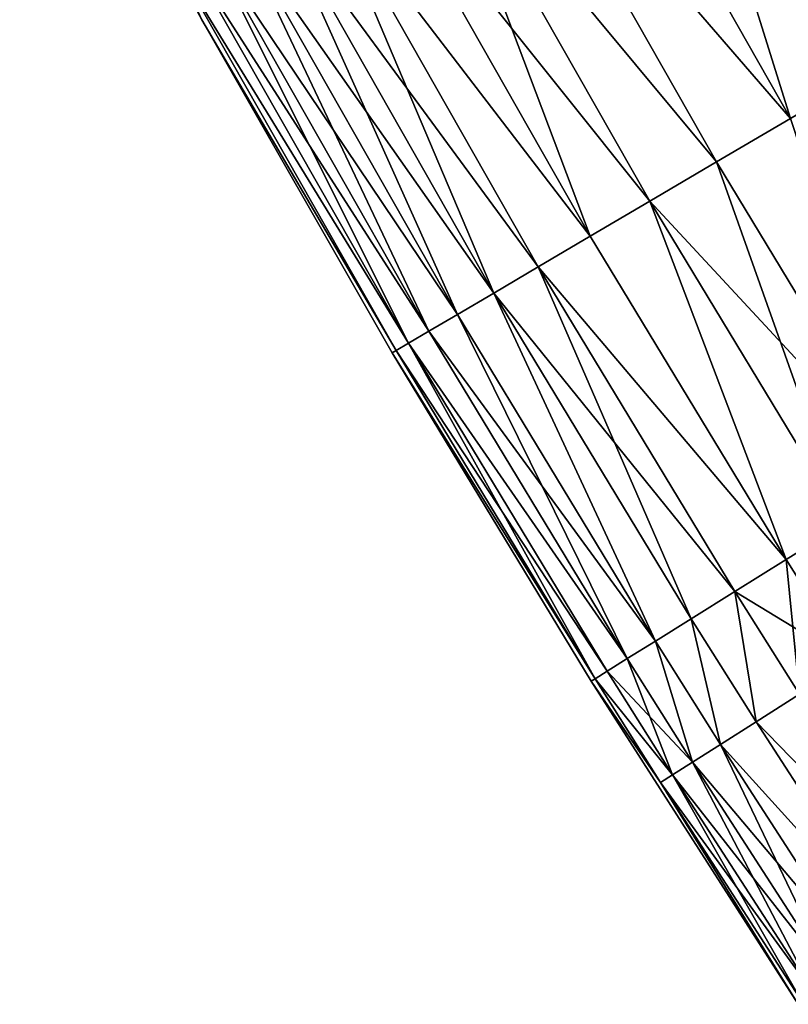
# Model space of a CAD drawing. Extents: x -247 to 14, y -30 to 232.
# Drawn here: x -240 to -237, y 17 to 21 of the extents above; entities that cross this region are included whole.
import ezdxf

# ---------------------------------------------------------------- set-up
doc = ezdxf.new("R2010")
doc.units = 0
doc.header["$MEASUREMENT"] = 0

msp = doc.modelspace()

# ---------------------------------------------------------------- linework, layer by layer
for points in [[(-236.854309, 20.446074, 193.325195), (-237.715393, 21.959274, 193.325195), (-237.355423, 22.157167, 192.818954)], [(-236.854309, 20.446074, 193.325195), (-237.355423, 22.157167, 192.818954), (-236.500305, 20.654457, 192.818954)], [(-239.675934, 20.881456, 199.348358), (-239.572311, 20.653929, 200), (-240.311142, 22.025707, 200)], [(-239.675934, 20.881456, 200.651642), (-240.311142, 22.025707, 200), (-239.572311, 20.653929, 200)], [(-237.181824, 20.253269, 193.854889), (-238.048431, 21.776178, 193.854889), (-237.715393, 21.959274, 193.325195)], [(-236.854309, 20.446074, 206.674805), (-237.715393, 21.959274, 206.674805), (-238.048431, 21.776178, 206.145111)], [(-237.181824, 20.253269, 193.854889), (-237.715393, 21.959274, 193.325195), (-236.854309, 20.446074, 193.325195)], [(-236.500305, 20.654457, 207.181046), (-237.715393, 21.959274, 206.674805), (-236.854309, 20.446074, 206.674805)], [(-237.181824, 20.253269, 193.854889), (-238.353409, 21.608519, 194.406158), (-238.048431, 21.776178, 193.854889)], [(-237.181824, 20.253269, 206.145111), (-238.048431, 21.776178, 206.145111), (-238.353409, 21.608519, 205.593842)], [(-236.854309, 20.446074, 206.674805), (-238.048431, 21.776178, 206.145111), (-237.181824, 20.253269, 206.145111)], [(-237.481735, 20.076721, 194.406158), (-238.629227, 21.456888, 194.977081), (-238.353409, 21.608519, 194.406158)], [(-237.481735, 20.076721, 205.593842), (-238.353409, 21.608519, 205.593842), (-238.629227, 21.456888, 205.022919)], [(-237.481735, 20.076721, 194.406158), (-238.353409, 21.608519, 194.406158), (-237.181824, 20.253269, 193.854889)], [(-237.181824, 20.253269, 206.145111), (-238.353409, 21.608519, 205.593842), (-237.481735, 20.076721, 205.593842)], [(-237.994598, 19.774818, 195.565643), (-238.874924, 21.321817, 195.565643), (-238.629227, 21.456888, 194.977081)], [(-237.752991, 19.917049, 205.022919), (-238.629227, 21.456888, 205.022919), (-238.874924, 21.321817, 204.434357)], [(-237.752991, 19.917049, 194.977081), (-238.629227, 21.456888, 194.977081), (-237.481735, 20.076721, 194.406158)], [(-237.994598, 19.774818, 195.565643), (-238.629227, 21.456888, 194.977081), (-237.752991, 19.917049, 194.977081)], [(-237.481735, 20.076721, 205.593842), (-238.629227, 21.456888, 205.022919), (-237.752991, 19.917049, 205.022919)], [(-237.994598, 19.774818, 195.565643), (-239.08963, 21.203781, 196.169785), (-238.874924, 21.321817, 195.565643)], [(-237.994598, 19.774818, 204.434357), (-238.874924, 21.321817, 204.434357), (-239.08963, 21.203781, 203.830215)], [(-237.752991, 19.917049, 205.022919), (-238.874924, 21.321817, 204.434357), (-237.994598, 19.774818, 204.434357)], [(-238.385681, 19.544603, 196.787369), (-239.272598, 21.103193, 196.787369), (-239.08963, 21.203781, 196.169785)], [(-238.20575, 19.650522, 203.830215), (-239.08963, 21.203781, 203.830215), (-239.272598, 21.103193, 203.212631)], [(-238.20575, 19.650522, 196.169785), (-239.08963, 21.203781, 196.169785), (-237.994598, 19.774818, 195.565643)], [(-238.385681, 19.544603, 196.787369), (-239.08963, 21.203781, 196.169785), (-238.20575, 19.650522, 196.169785)], [(-237.994598, 19.774818, 204.434357), (-239.08963, 21.203781, 203.830215), (-238.20575, 19.650522, 203.830215)], [(-238.533768, 19.457428, 197.41626), (-239.423172, 21.020409, 197.41626), (-239.272598, 21.103193, 196.787369)], [(-238.385681, 19.544603, 203.212631), (-239.272598, 21.103193, 203.212631), (-239.423172, 21.020409, 202.58374)], [(-238.533768, 19.457428, 197.41626), (-239.272598, 21.103193, 196.787369), (-238.385681, 19.544603, 196.787369)], [(-238.20575, 19.650522, 203.830215), (-239.272598, 21.103193, 203.212631), (-238.385681, 19.544603, 203.212631)], [(-238.64949, 19.389307, 198.054214), (-239.540848, 20.955715, 198.054214), (-239.423172, 21.020409, 197.41626)], [(-238.533768, 19.457428, 202.58374), (-239.423172, 21.020409, 202.58374), (-239.540848, 20.955715, 201.945786)], [(-238.64949, 19.389307, 198.054214), (-239.423172, 21.020409, 197.41626), (-238.533768, 19.457428, 197.41626)], [(-238.385681, 19.544603, 203.212631), (-239.423172, 21.020409, 202.58374), (-238.533768, 19.457428, 202.58374)], [(-238.732437, 19.340477, 198.69899), (-239.625198, 20.909344, 198.69899), (-239.540848, 20.955715, 198.054214)], [(-238.64949, 19.389307, 201.945786), (-239.540848, 20.955715, 201.945786), (-239.625198, 20.909344, 201.30101)], [(-238.732437, 19.340477, 198.69899), (-239.540848, 20.955715, 198.054214), (-238.64949, 19.389307, 198.054214)], [(-238.533768, 19.457428, 202.58374), (-239.540848, 20.955715, 201.945786), (-238.64949, 19.389307, 201.945786)], [(-238.732437, 19.340477, 198.69899), (-239.675934, 20.881456, 199.348358), (-239.625198, 20.909344, 198.69899)], [(-238.732437, 19.340477, 201.30101), (-239.625198, 20.909344, 201.30101), (-239.675934, 20.881456, 200.651642)], [(-238.64949, 19.389307, 201.945786), (-239.625198, 20.909344, 201.30101), (-238.732437, 19.340477, 201.30101)], [(-238.782333, 19.31111, 199.348358), (-239.572311, 20.653929, 200), (-239.675934, 20.881456, 199.348358)], [(-238.782333, 19.31111, 199.348358), (-239.675934, 20.881456, 199.348358), (-238.732437, 19.340477, 198.69899)], [(-238.782333, 19.31111, 200.651642), (-239.675934, 20.881456, 200.651642), (-239.572311, 20.653929, 200)], [(-238.732437, 19.340477, 201.30101), (-239.675934, 20.881456, 200.651642), (-238.782333, 19.31111, 200.651642)], [(-238.782333, 19.31111, 199.348358), (-238.798981, 19.30131, 200), (-239.572311, 20.653929, 200)], [(-238.782333, 19.31111, 200.651642), (-239.572311, 20.653929, 200), (-238.798981, 19.30131, 200)], [(-236.694458, 18.777246, 194.406158), (-237.481735, 20.076721, 194.406158), (-237.181824, 20.253269, 193.854889)], [(-236.694458, 18.777246, 205.593842), (-237.181824, 20.253269, 206.145111), (-237.481735, 20.076721, 205.593842)], [(-236.961563, 18.610756, 194.977081), (-237.752991, 19.917049, 194.977081), (-237.481735, 20.076721, 194.406158)], [(-236.694458, 18.777246, 205.593842), (-237.481735, 20.076721, 205.593842), (-237.752991, 19.917049, 205.022919)], [(-236.961563, 18.610756, 194.977081), (-237.481735, 20.076721, 194.406158), (-236.694458, 18.777246, 194.406158)], [(-237.199493, 18.462448, 195.565643), (-237.994598, 19.774818, 195.565643), (-237.752991, 19.917049, 194.977081)], [(-237.199493, 18.462448, 204.434357), (-237.752991, 19.917049, 205.022919), (-237.994598, 19.774818, 204.434357)], [(-237.199493, 18.462448, 195.565643), (-237.752991, 19.917049, 194.977081), (-236.961563, 18.610756, 194.977081)], [(-236.961563, 18.610756, 205.022919), (-237.752991, 19.917049, 205.022919), (-237.199493, 18.462448, 204.434357)], [(-236.694458, 18.777246, 205.593842), (-237.752991, 19.917049, 205.022919), (-236.961563, 18.610756, 205.022919)], [(-237.199493, 18.462448, 195.565643), (-238.20575, 19.650522, 196.169785), (-237.994598, 19.774818, 195.565643)], [(-237.199493, 18.462448, 204.434357), (-237.994598, 19.774818, 204.434357), (-238.20575, 19.650522, 203.830215)], [(-237.407425, 18.332844, 196.169785), (-238.385681, 19.544603, 196.787369), (-238.20575, 19.650522, 196.169785)], [(-237.584625, 18.222399, 203.212631), (-238.20575, 19.650522, 203.830215), (-238.385681, 19.544603, 203.212631)], [(-237.407425, 18.332844, 196.169785), (-238.20575, 19.650522, 196.169785), (-237.199493, 18.462448, 195.565643)], [(-237.407425, 18.332844, 203.830215), (-238.20575, 19.650522, 203.830215), (-237.584625, 18.222399, 203.212631)], [(-237.199493, 18.462448, 204.434357), (-238.20575, 19.650522, 203.830215), (-237.407425, 18.332844, 203.830215)], [(-237.730453, 18.1315, 197.41626), (-238.533768, 19.457428, 197.41626), (-238.385681, 19.544603, 196.787369)], [(-237.730453, 18.1315, 202.58374), (-238.385681, 19.544603, 203.212631), (-238.533768, 19.457428, 202.58374)], [(-237.584625, 18.222399, 196.787369), (-238.385681, 19.544603, 196.787369), (-237.407425, 18.332844, 196.169785)], [(-237.730453, 18.1315, 197.41626), (-238.385681, 19.544603, 196.787369), (-237.584625, 18.222399, 196.787369)], [(-237.584625, 18.222399, 203.212631), (-238.385681, 19.544603, 203.212631), (-237.730453, 18.1315, 202.58374)], [(-237.844406, 18.060469, 198.054214), (-238.64949, 19.389307, 198.054214), (-238.533768, 19.457428, 197.41626)], [(-237.730453, 18.1315, 202.58374), (-238.533768, 19.457428, 202.58374), (-238.64949, 19.389307, 201.945786)], [(-237.844406, 18.060469, 198.054214), (-238.533768, 19.457428, 197.41626), (-237.730453, 18.1315, 197.41626)], [(-237.844406, 18.060469, 198.054214), (-238.732437, 19.340477, 198.69899), (-238.64949, 19.389307, 198.054214)], [(-237.844406, 18.060469, 201.945786), (-238.64949, 19.389307, 201.945786), (-238.732437, 19.340477, 201.30101)], [(-237.730453, 18.1315, 202.58374), (-238.64949, 19.389307, 201.945786), (-237.844406, 18.060469, 201.945786)], [(-237.97522, 17.978933, 199.348358), (-238.798981, 19.30131, 200), (-238.782333, 19.31111, 199.348358)], [(-237.97522, 17.978933, 200.651642), (-238.782333, 19.31111, 200.651642), (-238.798981, 19.30131, 200)], [(-237.97522, 17.978933, 199.348358), (-238.782333, 19.31111, 199.348358), (-238.732437, 19.340477, 198.69899)], [(-237.926102, 18.009554, 201.30101), (-238.732437, 19.340477, 201.30101), (-238.782333, 19.31111, 200.651642)], [(-237.926102, 18.009554, 201.30101), (-238.782333, 19.31111, 200.651642), (-237.97522, 17.978933, 200.651642)], [(-237.926102, 18.009554, 198.69899), (-238.732437, 19.340477, 198.69899), (-237.844406, 18.060469, 198.054214)], [(-237.97522, 17.978933, 199.348358), (-238.732437, 19.340477, 198.69899), (-237.926102, 18.009554, 198.69899)], [(-237.844406, 18.060469, 201.945786), (-238.732437, 19.340477, 201.30101), (-237.926102, 18.009554, 201.30101)], [(-237.97522, 17.978933, 199.348358), (-237.991623, 17.968714, 200), (-238.798981, 19.30131, 200)], [(-237.97522, 17.978933, 200.651642), (-238.798981, 19.30131, 200), (-237.991623, 17.968714, 200)], [(-236.93808, 18.046791, 195.565643), (-237.199493, 18.462448, 195.565643), (-236.961563, 18.610756, 194.977081)], [(-236.961563, 18.610756, 205.022919), (-237.199493, 18.462448, 204.434357), (-236.93808, 18.046791, 204.434357)], [(-237.144943, 17.915506, 196.169785), (-237.407425, 18.332844, 196.169785), (-237.199493, 18.462448, 195.565643)], [(-236.93808, 18.046791, 204.434357), (-237.199493, 18.462448, 204.434357), (-237.407425, 18.332844, 203.830215)], [(-237.144943, 17.915506, 196.169785), (-237.199493, 18.462448, 195.565643), (-236.93808, 18.046791, 195.565643)], [(-237.321243, 17.803629, 196.787369), (-237.584625, 18.222399, 196.787369), (-237.407425, 18.332844, 196.169785)], [(-237.407425, 18.332844, 203.830215), (-237.584625, 18.222399, 203.212631), (-237.321243, 17.803629, 203.212631)], [(-237.321243, 17.803629, 196.787369), (-237.407425, 18.332844, 196.169785), (-237.144943, 17.915506, 196.169785)], [(-237.144943, 17.915506, 203.830215), (-237.407425, 18.332844, 203.830215), (-237.321243, 17.803629, 203.212631)], [(-236.93808, 18.046791, 204.434357), (-237.407425, 18.332844, 203.830215), (-237.144943, 17.915506, 203.830215)], [(-237.466324, 17.711552, 197.41626), (-237.730453, 18.1315, 197.41626), (-237.584625, 18.222399, 196.787369)], [(-237.584625, 18.222399, 203.212631), (-237.730453, 18.1315, 202.58374), (-237.466324, 17.711552, 202.58374)], [(-237.466324, 17.711552, 197.41626), (-237.584625, 18.222399, 196.787369), (-237.321243, 17.803629, 196.787369)], [(-237.321243, 17.803629, 203.212631), (-237.584625, 18.222399, 203.212631), (-237.466324, 17.711552, 202.58374)], [(-237.579712, 17.639599, 198.054214), (-237.844406, 18.060469, 198.054214), (-237.730453, 18.1315, 197.41626)], [(-237.730453, 18.1315, 202.58374), (-237.844406, 18.060469, 201.945786), (-237.579712, 17.639599, 201.945786)], [(-237.579712, 17.639599, 198.054214), (-237.730453, 18.1315, 197.41626), (-237.466324, 17.711552, 197.41626)], [(-237.466324, 17.711552, 202.58374), (-237.730453, 18.1315, 202.58374), (-237.579712, 17.639599, 201.945786)], [(-237.926102, 18.009554, 198.69899), (-237.844406, 18.060469, 198.054214), (-237.579712, 17.639599, 198.054214)], [(-237.844406, 18.060469, 201.945786), (-237.926102, 18.009554, 201.30101), (-237.66098, 17.588022, 201.30101)], [(-237.579712, 17.639599, 201.945786), (-237.844406, 18.060469, 201.945786), (-237.66098, 17.588022, 201.30101)], [(-237.97522, 17.978933, 199.348358), (-237.926102, 18.009554, 198.69899), (-237.66098, 17.588022, 198.69899)], [(-237.66098, 17.588022, 201.30101), (-237.926102, 18.009554, 201.30101), (-237.97522, 17.978933, 200.651642)], [(-237.66098, 17.588022, 198.69899), (-237.926102, 18.009554, 198.69899), (-237.579712, 17.639599, 198.054214)], [(-237.709854, 17.557003, 199.348358), (-237.991623, 17.968714, 200), (-237.97522, 17.978933, 199.348358)], [(-237.709854, 17.557003, 200.651642), (-237.97522, 17.978933, 200.651642), (-237.991623, 17.968714, 200)], [(-237.709854, 17.557003, 199.348358), (-237.150772, 16.656998, 200), (-237.991623, 17.968714, 200)], [(-237.709854, 17.557003, 200.651642), (-237.991623, 17.968714, 200), (-237.150772, 16.656998, 200)], [(-237.709854, 17.557003, 199.348358), (-237.97522, 17.978933, 199.348358), (-237.66098, 17.588022, 198.69899)], [(-237.66098, 17.588022, 201.30101), (-237.97522, 17.978933, 200.651642), (-237.709854, 17.557003, 200.651642)], [(-236.75032, 16.920912, 196.787369), (-237.321243, 17.803629, 196.787369), (-237.144943, 17.915506, 196.169785)], [(-236.575989, 17.03581, 203.830215), (-237.144943, 17.915506, 203.830215), (-237.321243, 17.803629, 203.212631)], [(-236.75032, 16.920912, 196.787369), (-237.466324, 17.711552, 197.41626), (-237.321243, 17.803629, 196.787369)], [(-236.75032, 16.920912, 203.212631), (-237.321243, 17.803629, 203.212631), (-237.466324, 17.711552, 202.58374)], [(-236.575989, 17.03581, 203.830215), (-237.321243, 17.803629, 203.212631), (-236.75032, 16.920912, 203.212631)], [(-237.005936, 16.752453, 198.054214), (-237.579712, 17.639599, 198.054214), (-237.466324, 17.711552, 197.41626)], [(-236.893799, 16.826349, 202.58374), (-237.466324, 17.711552, 202.58374), (-237.579712, 17.639599, 201.945786)], [(-236.893799, 16.826349, 197.41626), (-237.466324, 17.711552, 197.41626), (-236.75032, 16.920912, 196.787369)], [(-237.005936, 16.752453, 198.054214), (-237.466324, 17.711552, 197.41626), (-236.893799, 16.826349, 197.41626)], [(-236.75032, 16.920912, 203.212631), (-237.466324, 17.711552, 202.58374), (-236.893799, 16.826349, 202.58374)], [(-237.086304, 16.699486, 198.69899), (-237.66098, 17.588022, 198.69899), (-237.579712, 17.639599, 198.054214)], [(-237.005936, 16.752453, 201.945786), (-237.579712, 17.639599, 201.945786), (-237.66098, 17.588022, 201.30101)], [(-237.086304, 16.699486, 198.69899), (-237.579712, 17.639599, 198.054214), (-237.005936, 16.752453, 198.054214)], [(-236.893799, 16.826349, 202.58374), (-237.579712, 17.639599, 201.945786), (-237.005936, 16.752453, 201.945786)], [(-237.134628, 16.667629, 199.348358), (-237.709854, 17.557003, 199.348358), (-237.66098, 17.588022, 198.69899)], [(-237.086304, 16.699486, 201.30101), (-237.66098, 17.588022, 201.30101), (-237.709854, 17.557003, 200.651642)], [(-237.134628, 16.667629, 199.348358), (-237.66098, 17.588022, 198.69899), (-237.086304, 16.699486, 198.69899)], [(-237.005936, 16.752453, 201.945786), (-237.66098, 17.588022, 201.30101), (-237.086304, 16.699486, 201.30101)], [(-237.134628, 16.667629, 199.348358), (-237.150772, 16.656998, 200), (-237.709854, 17.557003, 199.348358)], [(-237.134628, 16.667629, 200.651642), (-237.709854, 17.557003, 200.651642), (-237.150772, 16.656998, 200)], [(-237.086304, 16.699486, 201.30101), (-237.709854, 17.557003, 200.651642), (-237.134628, 16.667629, 200.651642)]]:
    msp.add_3dface(points)

doc.saveas('drawing.dxf')
